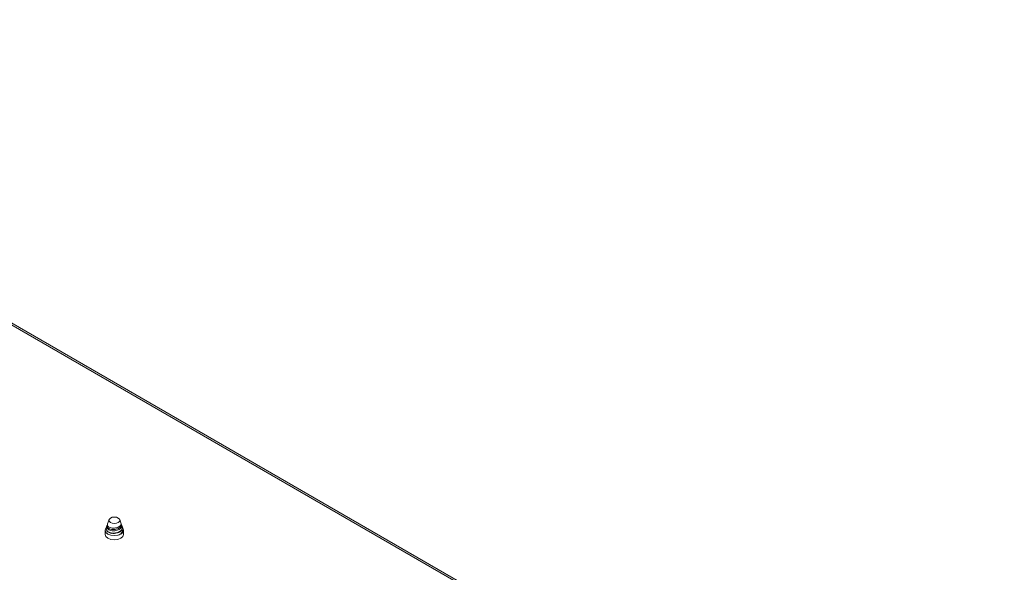
# Model space of a CAD drawing. Units: millimetres. Extents: x 11 to 430, y 2 to 275.
# Drawn here: x 355 to 386, y 209 to 226 of the extents above; entities that cross this region are included whole.
import ezdxf

# ---------------------------------------------------------------- set-up
doc = ezdxf.new("R2010")
doc.units = ezdxf.units.MM

msp = doc.modelspace()

# ---------------------------------------------------------------- linework, layer by layer
at = {"color": 8, "linetype": 'Continuous', "lineweight": 15}
msp.add_line((386.049, 198.191), (337.73, 226.084), dxfattribs=at)
at = {"color": 7, "linetype": 'Continuous', "lineweight": 15}
for p, q in [((386.103, 198.222), (337.785, 226.116)), ((357.55, 210.024), (357.541, 209.999)), ((357.614, 210.206), (357.565, 210.066)), ((357.99, 210.103), (357.953, 210.206)), ((358.013, 210.036), (357.999, 210.076)), ((358.037, 209.97), (358.032, 209.984)), ((357.49, 209.864), (357.49, 209.732)), ((357.523, 209.907), (357.523, 209.897)), ((357.669, 209.765), (357.678, 209.762)), ((358.044, 209.864), (358.044, 209.867)), ((358.078, 209.732), (358.078, 209.864))]:
    msp.add_line(p, q, dxfattribs=at)
at = {"color": 7, "linetype": 'Continuous', "lineweight": 15, "flags": 128}
for points in [[(357.906, 210.115), (357.85, 210.093), (357.784, 210.086), (357.718, 210.093), (357.661, 210.115), (357.624, 210.148), (357.611, 210.186), (357.624, 210.224), (357.661, 210.256), (357.718, 210.278), (357.784, 210.286), (357.85, 210.278), (357.906, 210.256), (357.944, 210.224), (357.957, 210.186), (357.944, 210.148), (357.906, 210.115)], [(357.538, 209.957), (357.512, 209.929), (357.49, 209.864), (357.512, 209.799), (357.576, 209.744), (357.671, 209.708), (357.784, 209.695), (357.896, 209.708), (357.992, 209.744), (358.055, 209.799), (358.078, 209.864), (358.055, 209.929), (358.025, 209.961)], [(357.576, 209.612), (357.512, 209.667), (357.49, 209.732)], [(358.078, 209.732), (358.055, 209.667), (357.992, 209.612), (357.896, 209.575), (357.784, 209.562), (357.671, 209.575), (357.576, 209.612)]]:
    msp.add_lwpolyline(points, dxfattribs=at)
at = {"color": 7, "linetype": 'Continuous', "lineweight": 15}
msp.add_arc((357.866, 209.994), 0.196, 284.8051, 329.7522, dxfattribs=at)
for points, knots in [([(357.541, 209.953), (357.533, 209.938), (357.515, 209.905), (357.538, 209.853), (357.595, 209.808), (357.682, 209.78), (357.773, 209.774), (357.854, 209.784), (357.896, 209.798), (357.916, 209.805)], [0, 0, 0, 0, 0.138067, 0.30144, 0.460625, 0.61981, 0.783184, 0.89144, 1, 1, 1, 1]), ([(358.012, 210.036), (358.013, 210.033), (358.024, 210.015), (358.018, 209.978), (357.993, 209.931), (357.942, 209.891), (357.873, 209.862), (357.793, 209.848), (357.711, 209.85), (357.637, 209.867), (357.578, 209.898), (357.543, 209.937), (357.531, 209.973), (357.541, 209.992), (357.544, 209.998)], [0, 0, 0, 0, 0.015417, 0.107967, 0.200449, 0.294177, 0.388306, 0.482388, 0.577502, 0.673209, 0.768887, 0.865389, 0.962673, 1, 1, 1, 1]), ([(357.553, 210.023), (357.55, 210.016), (357.541, 209.996), (357.555, 209.962), (357.593, 209.926), (357.653, 209.899), (357.728, 209.887), (357.807, 209.891), (357.883, 209.909), (357.946, 209.941), (357.989, 209.984), (358.009, 210.03), (358.002, 210.061), (357.998, 210.076)], [0, 0, 0, 0, 0.049363, 0.148418, 0.246761, 0.345119, 0.442042, 0.538077, 0.634137, 0.728928, 0.822654, 0.916416, 1, 1, 1, 1]), ([(357.988, 210.103), (357.99, 210.099), (357.999, 210.081), (357.993, 210.046), (357.968, 210.004), (357.92, 209.968), (357.857, 209.943), (357.784, 209.932), (357.711, 209.934), (357.645, 209.95), (357.593, 209.979), (357.564, 210.014), (357.556, 210.045), (357.565, 210.061), (357.567, 210.065)], [0, 0, 0, 0, 0.025223, 0.117503, 0.209681, 0.303458, 0.397493, 0.49145, 0.586765, 0.682552, 0.778285, 0.875137, 0.972675, 1, 1, 1, 1]), ([(357.916, 209.805), (357.94, 209.817), (357.986, 209.841), (358.028, 209.892), (358.044, 209.941), (358.033, 209.971), (358.029, 209.983)], [0, 0, 0, 0, 0.27499, 0.54999, 0.824993, 1, 1, 1, 1]), ([(357.986, 210.04), (357.989, 210.044), (357.992, 210.049), (357.99, 210.054), (357.99, 210.054)], [0, 0, 0, 0, 0.958541, 1, 1, 1, 1]), ([(358.034, 209.969), (358.037, 209.964), (358.05, 209.94), (358.042, 209.915), (358.035, 209.896)], [0, 0, 0, 0, 0.201963, 1, 1, 1, 1]), ([(357.524, 209.897), (357.528, 209.879), (357.535, 209.843), (357.596, 209.798), (357.682, 209.77), (357.784, 209.763), (357.886, 209.78), (357.963, 209.814), (358.013, 209.855), (358.028, 209.882), (358.035, 209.896)], [0, 0, 0, 0, 0.137223, 0.272451, 0.407678, 0.546463, 0.679747, 0.817326, 0.910265, 1, 1, 1, 1]), ([(357.902, 209.711), (357.926, 209.72), (357.979, 209.74), (358.027, 209.793), (358.051, 209.835), (358.044, 209.856), (358.044, 209.856)], [0, 0, 0, 0, 0.279789, 0.643507, 0.995869, 1, 1, 1, 1]), ([(358.035, 209.837), (358.041, 209.847), (358.047, 209.856), (358.044, 209.866), (358.044, 209.867)], [0, 0, 0, 0, 0.975931, 1, 1, 1, 1])]:
    msp.add_open_spline(points, degree=3, knots=knots, dxfattribs=at)

doc.saveas('drawing.dxf')
